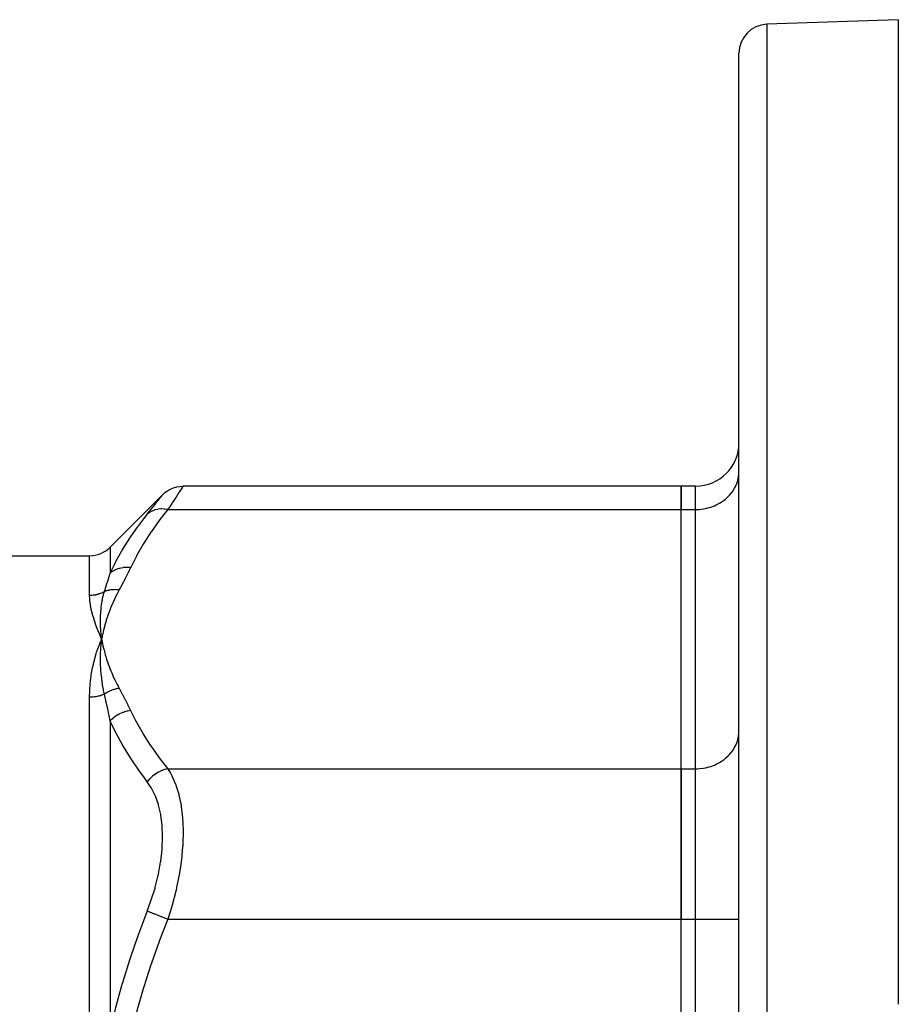
# Model space of a CAD drawing. Units: millimetres. Extents: x -392 to 622, y -427 to 427.
# Drawn here: x -201 to -140, y 57 to 125 of the extents above; entities that cross this region are included whole.
import ezdxf

# ---------------------------------------------------------------- set-up
doc = ezdxf.new("R2010")
doc.units = ezdxf.units.MM
doc.linetypes.add('DASHED', pattern=[9.652, 8.128, -1.524])
doc.layers.add('nevidi', color=4, linetype='DASHED')

msp = doc.modelspace()

# ---------------------------------------------------------------- linework, layer by layer
at = {"color": 2}
for p, q in [((-140, 125), (-149.07, 124.683)), ((-140, 125), (-140, 57.032)), ((-151, 45), (-151, 122.684)), ((-151, 45), (-151, 122.684)), ((-151.003, 93.664), (-151, 93.786)), ((-151.003, 93.664), (-151, 93.786)), ((-155, 92.796), (-189.376, 92.796)), ((-155, 92.796), (-155, 91.188)), ((-154, 92.796), (-155, 92.796)), ((-155, 91.188), (-155, 92.796)), ((-190.79, 92.21), (-194.414, 88.586)), ((-155, 73.29), (-155, 91.188)), ((-155, 73.29), (-155, 91.188)), ((-151, 90), (-151.003, 90)), ((-304.172, 88), (-195.828, 88)), ((-151, 84), (-151.003, 84)), ((-195.036, 82.558), (-195.037, 82.567)), ((-195, 82.239), (-195.023, 82.292)), ((-195.029, 81.917), (-195, 82.239)), ((-195.022, 81.917), (-195, 82.239)), ((-195.015, 81.918), (-195, 82.239)), ((-195.008, 81.919), (-195, 82.239)), ((-195.005, 82.197), (-195, 82.239)), ((-194.942, 81.923), (-195, 82.239)), ((-194.949, 81.923), (-195, 82.239)), ((-194.957, 81.922), (-195, 82.239)), ((-194.964, 81.922), (-195, 82.239)), ((-194.971, 81.921), (-195, 82.239)), ((-194.978, 81.921), (-195, 82.239)), ((-194.986, 81.92), (-195, 82.239)), ((-194.993, 81.92), (-195, 82.239)), ((-195, 81.919), (-195, 82.239)), ((-151.003, 75.766), (-151, 75.888)), ((-155, 73.29), (-155, 62.898)), ((-155, 62.898), (-155, 73.29)), ((-155, 27.102), (-155, 62.898)), ((-155, 27.102), (-155, 62.898))]:
    msp.add_line(p, q, dxfattribs=at)
for points in [[(-190.79, 92.21), (-190.632, 92.352), (-190.446, 92.485), (-190.246, 92.597), (-190.034, 92.684), (-189.814, 92.747), (-189.588, 92.784), (-189.376, 92.796)], [(-195, 82.239), (-195.031, 82.509), (-195.033, 82.53)]]:
    msp.add_lwpolyline(points, dxfattribs=at)
for centre, radius, start, end in [((-149, 122.684), 2, 92, 180), ((-154, 95.796), 3, 270, 360), ((-195.828, 90), 2, 270, 315)]:
    msp.add_arc(centre, radius, start, end, dxfattribs=at)
at = {"layer": 'nevidi', "color": 7, "linetype": 'Continuous'}
for p, q in [((-149.07, 124.683), (-149.07, 45)), ((-154, 91.188), (-154, 92.796)), ((-190.435, 91.188), (-155, 91.188)), ((-155, 91.188), (-154, 91.188)), ((-154, 73.29), (-154, 91.188)), ((-194.414, 88.586), (-194.414, 86.799)), ((-195.828, 85.252), (-195.828, 88)), ((-195.033, 82.53), (-195.036, 82.558)), ((-195.828, 52.026), (-195.828, 78.226)), ((-194.414, 76.597), (-194.414, 55.202)), ((-190.435, 73.29), (-155, 73.29)), ((-155, 73.29), (-154, 73.29)), ((-154, 62.898), (-154, 73.29)), ((-190.435, 62.898), (-155, 62.898)), ((-155, 62.898), (-154, 62.898)), ((-154, 27.102), (-154, 62.898)), ((-154, 62.898), (-151, 62.898)), ((-191.207, 61.6), (-191.205, 61.6)), ((-190.938, 61.6), (-190.937, 61.6))]:
    msp.add_line(p, q, dxfattribs=at)
for points in [[(-154, 91.188), (-153.859, 91.191), (-153.718, 91.199), (-153.459, 91.231), (-153.321, 91.255), (-153.069, 91.316), (-152.936, 91.357), (-152.696, 91.446), (-152.57, 91.502), (-152.346, 91.619), (-152.23, 91.688), (-152.026, 91.83), (-151.922, 91.912), (-151.741, 92.076), (-151.651, 92.17), (-151.497, 92.354), (-151.422, 92.457), (-151.298, 92.657), (-151.24, 92.768), (-151.148, 92.98), (-151.108, 93.097), (-151.049, 93.318), (-151.027, 93.438), (-151.003, 93.664)], [(-189.376, 92.796), (-189.404, 92.753), (-189.408, 92.746), (-189.448, 92.685), (-189.495, 92.612), (-189.505, 92.598), (-189.65, 92.377), (-189.663, 92.356)], [(-191.85, 90.861), (-191.593, 91.185), (-191.57, 91.214), (-191.316, 91.537), (-191.297, 91.56), (-191.093, 91.822), (-191.078, 91.84), (-190.929, 92.031), (-190.919, 92.044), (-190.828, 92.162), (-190.823, 92.168), (-190.79, 92.21)], [(-189.664, 92.355), (-189.865, 92.049), (-189.883, 92.021), (-190.02, 91.814), (-190.134, 91.642), (-190.156, 91.608), (-190.435, 91.188)], [(-190.435, 91.188), (-190.978, 90.487), (-191.023, 90.426), (-191.558, 89.676), (-191.599, 89.614), (-192.089, 88.856), (-192.126, 88.795), (-192.568, 88.029), (-192.602, 87.966), (-192.991, 87.193), (-193, 87.175)], [(-190.435, 91.188), (-190.448, 91.191), (-190.639, 91.218), (-190.652, 91.219), (-190.682, 91.222), (-190.87, 91.227), (-190.883, 91.226), (-190.912, 91.225), (-191.094, 91.207), (-191.106, 91.205), (-191.134, 91.2), (-191.308, 91.159), (-191.319, 91.156), (-191.346, 91.148), (-191.508, 91.084), (-191.518, 91.08), (-191.542, 91.068), (-191.69, 90.984), (-191.7, 90.977), (-191.721, 90.962), (-191.85, 90.861)], [(-194.414, 86.799), (-194.05, 87.54), (-194.016, 87.604), (-193.999, 87.636), (-193.578, 88.381), (-193.54, 88.445), (-193.055, 89.212), (-193.013, 89.274), (-192.482, 90.032), (-192.437, 90.094), (-192.096, 90.547), (-191.864, 90.844), (-191.85, 90.861)], [(-193, 87.175), (-193.213, 87.189), (-193.226, 87.189), (-193.24, 87.19), (-193.251, 87.19), (-193.441, 87.181), (-193.453, 87.18), (-193.504, 87.175), (-193.516, 87.173), (-193.662, 87.149), (-193.674, 87.147), (-193.759, 87.127), (-193.77, 87.124), (-193.875, 87.093), (-193.886, 87.089), (-193.999, 87.046), (-194.009, 87.042), (-194.074, 87.013), (-194.085, 87.008), (-194.22, 86.935), (-194.229, 86.93), (-194.259, 86.911), (-194.268, 86.905), (-194.414, 86.799)], [(-193, 87.175), (-193.169, 86.822), (-193.182, 86.797), (-193.367, 86.428), (-193.38, 86.403), (-193.572, 86.035), (-193.586, 86.01), (-193.785, 85.643), (-193.79, 85.634)], [(-194.809, 85.513), (-194.714, 85.816), (-194.707, 85.838), (-194.702, 85.855), (-194.611, 86.149), (-194.604, 86.17), (-194.511, 86.474), (-194.505, 86.495), (-194.486, 86.556), (-194.416, 86.792), (-194.414, 86.799)], [(-193.79, 85.634), (-193.851, 85.642), (-193.861, 85.643), (-193.935, 85.65), (-193.945, 85.65), (-193.961, 85.651), (-193.968, 85.652), (-194.019, 85.654), (-194.029, 85.654), (-194.103, 85.655), (-194.113, 85.654), (-194.142, 85.654), (-194.15, 85.654), (-194.186, 85.652), (-194.196, 85.652), (-194.269, 85.646), (-194.278, 85.645), (-194.32, 85.641), (-194.327, 85.64), (-194.35, 85.637), (-194.36, 85.636), (-194.43, 85.624), (-194.44, 85.623), (-194.493, 85.612), (-194.5, 85.61), (-194.509, 85.608), (-194.519, 85.606), (-194.587, 85.589), (-194.596, 85.587), (-194.66, 85.568), (-194.663, 85.567), (-194.667, 85.566), (-194.672, 85.564), (-194.738, 85.541), (-194.747, 85.538), (-194.809, 85.513)], [(-194.809, 85.513), (-194.844, 85.494), (-194.853, 85.489), (-194.921, 85.456), (-194.93, 85.451), (-194.938, 85.447), (-194.999, 85.42), (-195.008, 85.416), (-195.078, 85.388), (-195.088, 85.385), (-195.16, 85.359), (-195.169, 85.356), (-195.191, 85.349), (-195.242, 85.334), (-195.252, 85.331), (-195.325, 85.312), (-195.336, 85.309), (-195.41, 85.293), (-195.42, 85.291), (-195.457, 85.284), (-195.495, 85.278), (-195.505, 85.276), (-195.581, 85.266), (-195.591, 85.265), (-195.667, 85.258), (-195.678, 85.257), (-195.729, 85.254), (-195.754, 85.253), (-195.764, 85.253), (-195.828, 85.252)], [(-195.023, 82.292), (-195.136, 82.556), (-195.158, 82.608), (-195.261, 82.865), (-195.281, 82.914), (-195.376, 83.166), (-195.393, 83.212), (-195.479, 83.46), (-195.493, 83.502), (-195.57, 83.745), (-195.582, 83.785), (-195.648, 84.022), (-195.658, 84.061), (-195.713, 84.291), (-195.721, 84.328), (-195.764, 84.551), (-195.77, 84.587), (-195.778, 84.64), (-195.801, 84.803), (-195.805, 84.838), (-195.822, 85.045), (-195.824, 85.079), (-195.828, 85.252)], [(-195.037, 82.567), (-195.058, 82.826), (-195.06, 82.849), (-195.062, 82.874), (-195.063, 82.89), (-195.076, 83.14), (-195.077, 83.157), (-195.078, 83.187), (-195.079, 83.208), (-195.084, 83.452), (-195.084, 83.459), (-195.084, 83.496), (-195.084, 83.521), (-195.081, 83.755), (-195.081, 83.759), (-195.079, 83.801), (-195.078, 83.828), (-195.067, 84.046), (-195.066, 84.062), (-195.063, 84.102), (-195.061, 84.129), (-195.043, 84.332), (-195.04, 84.359), (-195.036, 84.4), (-195.033, 84.424), (-195.008, 84.611), (-195.002, 84.653), (-194.996, 84.693), (-194.993, 84.714), (-194.963, 84.883), (-194.952, 84.942), (-194.944, 84.982), (-194.94, 84.997), (-194.907, 85.149), (-194.888, 85.227), (-194.878, 85.266), (-194.876, 85.274), (-194.84, 85.408), (-194.811, 85.508), (-194.809, 85.513)], [(-193.79, 85.634), (-193.909, 85.412), (-193.934, 85.364), (-194.065, 85.104), (-194.088, 85.056), (-194.209, 84.795), (-194.231, 84.746), (-194.343, 84.485), (-194.363, 84.436), (-194.466, 84.174), (-194.485, 84.125), (-194.579, 83.862), (-194.596, 83.813), (-194.682, 83.549), (-194.697, 83.5), (-194.774, 83.235), (-194.787, 83.186), (-194.856, 82.92), (-194.868, 82.871), (-194.928, 82.605), (-194.939, 82.555), (-194.991, 82.289), (-195, 82.239)], [(-195.828, 78.226), (-195.828, 78.298), (-195.822, 78.588), (-195.817, 78.708), (-195.808, 78.884), (-195.801, 78.992), (-195.791, 79.11), (-195.764, 79.388), (-195.751, 79.502), (-195.713, 79.775), (-195.695, 79.887), (-195.648, 80.153), (-195.627, 80.263), (-195.57, 80.523), (-195.545, 80.631), (-195.479, 80.885), (-195.451, 80.988), (-195.376, 81.237), (-195.345, 81.335), (-195.262, 81.58), (-195.228, 81.675), (-195.136, 81.914), (-195.098, 82.008), (-195.065, 82.088), (-195, 82.239)], [(-194.809, 78.441), (-194.84, 78.582), (-194.867, 78.718), (-194.876, 78.762), (-194.878, 78.772), (-194.914, 78.967), (-194.935, 79.089), (-194.94, 79.124), (-194.943, 79.142), (-194.974, 79.346), (-194.989, 79.454), (-194.993, 79.482), (-194.996, 79.507), (-195.021, 79.721), (-195.03, 79.814), (-195.033, 79.838), (-195.035, 79.867), (-195.054, 80.09), (-195.06, 80.17), (-195.061, 80.19), (-195.063, 80.221), (-195.075, 80.455), (-195.078, 80.52), (-195.078, 80.54), (-195.079, 80.571), (-195.084, 80.816), (-195.084, 80.865), (-195.084, 80.887), (-195.084, 80.915), (-195.08, 81.172), (-195.08, 81.204), (-195.079, 81.23), (-195.078, 81.254), (-195.066, 81.524), (-195.065, 81.54), (-195.063, 81.57), (-195.062, 81.588), (-195.04, 81.867), (-195.04, 81.868), (-195.037, 81.907), (-195.036, 81.916)], [(-195, 82.239), (-194.975, 82.104), (-194.939, 81.923), (-194.91, 81.788), (-194.868, 81.608), (-194.835, 81.473), (-194.787, 81.293), (-194.75, 81.158), (-194.697, 80.978), (-194.655, 80.844), (-194.596, 80.665), (-194.55, 80.531), (-194.484, 80.352), (-194.434, 80.219), (-194.363, 80.041), (-194.307, 79.908), (-194.231, 79.731), (-194.171, 79.598), (-194.088, 79.422), (-194.023, 79.29), (-193.934, 79.114), (-193.865, 78.982), (-193.79, 78.844)], [(-193.79, 78.844), (-193.824, 78.839), (-193.834, 78.837), (-193.905, 78.825), (-193.915, 78.823), (-193.953, 78.815), (-193.961, 78.813), (-193.986, 78.808), (-193.995, 78.805), (-194.066, 78.788), (-194.075, 78.785), (-194.134, 78.768), (-194.142, 78.766), (-194.146, 78.765), (-194.155, 78.762), (-194.225, 78.739), (-194.234, 78.735), (-194.303, 78.71), (-194.312, 78.706), (-194.312, 78.706), (-194.32, 78.704), (-194.381, 78.679), (-194.39, 78.675), (-194.457, 78.644), (-194.466, 78.64), (-194.486, 78.631), (-194.493, 78.627), (-194.532, 78.607), (-194.541, 78.603), (-194.606, 78.568), (-194.615, 78.563), (-194.653, 78.541), (-194.66, 78.537), (-194.679, 78.526), (-194.687, 78.521), (-194.75, 78.481), (-194.758, 78.476), (-194.809, 78.441)], [(-193.79, 78.844), (-193.599, 78.494), (-193.586, 78.469), (-193.393, 78.101), (-193.38, 78.076), (-193.194, 77.707), (-193.182, 77.682), (-193.004, 77.312), (-193, 77.303)], [(-194.809, 78.441), (-194.836, 78.429), (-194.845, 78.425), (-194.914, 78.397), (-194.923, 78.393), (-194.938, 78.387), (-194.993, 78.367), (-195.002, 78.364), (-195.073, 78.34), (-195.083, 78.337), (-195.155, 78.316), (-195.165, 78.313), (-195.192, 78.306), (-195.238, 78.295), (-195.248, 78.292), (-195.323, 78.276), (-195.333, 78.274), (-195.408, 78.26), (-195.418, 78.259), (-195.457, 78.253), (-195.494, 78.248), (-195.505, 78.246), (-195.581, 78.238), (-195.592, 78.237), (-195.668, 78.231), (-195.679, 78.23), (-195.729, 78.227), (-195.756, 78.227), (-195.766, 78.226), (-195.828, 78.226)], [(-194.414, 76.597), (-194.486, 76.963), (-194.499, 77.024), (-194.505, 77.054), (-194.582, 77.422), (-194.598, 77.498), (-194.604, 77.528), (-194.7, 77.967), (-194.702, 77.973), (-194.707, 77.997), (-194.807, 78.431), (-194.809, 78.441)], [(-193, 77.303), (-193.201, 77.271), (-193.213, 77.268), (-193.251, 77.259), (-193.263, 77.257), (-193.429, 77.211), (-193.441, 77.207), (-193.516, 77.181), (-193.527, 77.177), (-193.651, 77.128), (-193.662, 77.123), (-193.77, 77.072), (-193.78, 77.067), (-193.863, 77.023), (-193.874, 77.017), (-194.009, 76.934), (-194.019, 76.928), (-194.064, 76.897), (-194.074, 76.89), (-194.229, 76.771), (-194.238, 76.763), (-194.25, 76.754), (-194.259, 76.745), (-194.414, 76.597)], [(-193, 77.303), (-192.635, 76.574), (-192.602, 76.512), (-192.164, 75.745), (-192.126, 75.684), (-191.64, 74.925), (-191.599, 74.864), (-191.067, 74.112), (-191.023, 74.052), (-190.449, 73.308), (-190.435, 73.29)], [(-191.85, 72.398), (-192.096, 72.725), (-192.392, 73.131), (-192.437, 73.195), (-192.971, 73.98), (-193.013, 74.045), (-193.502, 74.837), (-193.54, 74.903), (-193.982, 75.703), (-193.999, 75.736), (-194.016, 75.769), (-194.406, 76.578), (-194.414, 76.597)], [(-154, 73.29), (-153.859, 73.293), (-153.718, 73.302), (-153.459, 73.333), (-153.321, 73.358), (-153.069, 73.418), (-152.936, 73.459), (-152.696, 73.549), (-152.57, 73.604), (-152.346, 73.721), (-152.23, 73.79), (-152.026, 73.932), (-151.922, 74.014), (-151.741, 74.179), (-151.651, 74.272), (-151.497, 74.456), (-151.422, 74.559), (-151.298, 74.759), (-151.24, 74.87), (-151.148, 75.082), (-151.108, 75.199), (-151.049, 75.42), (-151.027, 75.541), (-151.003, 75.766)], [(-190.435, 73.29), (-190.622, 73.244), (-190.652, 73.235), (-190.664, 73.231), (-190.853, 73.162), (-190.883, 73.15), (-190.895, 73.144), (-191.078, 73.055), (-191.106, 73.039), (-191.118, 73.032), (-191.292, 72.923), (-191.319, 72.905), (-191.33, 72.897), (-191.493, 72.77), (-191.518, 72.749), (-191.528, 72.74), (-191.677, 72.597), (-191.699, 72.574), (-191.709, 72.564), (-191.841, 72.408), (-191.85, 72.398)], [(-190.435, 73.29), (-190.25, 72.987), (-190.179, 72.856), (-190.156, 72.812), (-189.903, 72.238), (-189.884, 72.187), (-189.824, 72.015), (-189.68, 71.533), (-189.666, 71.476), (-189.538, 70.875), (-189.516, 70.746), (-189.506, 70.684), (-189.414, 69.894), (-189.409, 69.827), (-189.394, 69.589), (-189.376, 68.978), (-189.376, 68.906), (-189.394, 68.179), (-189.404, 68.002), (-189.408, 67.927), (-189.495, 66.996), (-189.505, 66.92), (-189.538, 66.672), (-189.65, 65.966), (-189.664, 65.887), (-189.824, 65.096), (-189.865, 64.917), (-189.883, 64.838), (-190.134, 63.875), (-190.156, 63.797), (-190.25, 63.479), (-190.435, 62.898)], [(-191.85, 63.464), (-191.593, 64.166), (-191.57, 64.233), (-191.316, 65.057), (-191.297, 65.124), (-191.093, 65.955), (-191.078, 66.022), (-190.929, 66.842), (-190.919, 66.907), (-190.828, 67.707), (-190.823, 67.772), (-190.79, 68.55), (-190.79, 68.605), (-190.79, 68.612), (-190.818, 69.346), (-190.823, 69.404), (-190.911, 70.088), (-190.92, 70.141), (-191.066, 70.775), (-191.08, 70.824), (-191.28, 71.396), (-191.298, 71.44), (-191.548, 71.944), (-191.57, 71.982), (-191.85, 72.398)], [(-194.414, 55.202), (-194.05, 56.705), (-194.016, 56.835), (-193.999, 56.9), (-193.578, 58.413), (-193.54, 58.542), (-193.055, 60.102), (-193.013, 60.229), (-192.482, 61.773), (-192.437, 61.899), (-192.096, 62.822), (-191.864, 63.428), (-191.85, 63.464)], [(-190.435, 62.898), (-190.448, 62.903), (-190.639, 62.98), (-190.652, 62.984), (-190.682, 62.996), (-190.87, 63.072), (-190.883, 63.077), (-190.912, 63.089), (-191.094, 63.162), (-191.106, 63.166), (-191.134, 63.178), (-191.308, 63.247), (-191.319, 63.251), (-191.346, 63.262), (-191.508, 63.327), (-191.518, 63.331), (-191.542, 63.341), (-191.69, 63.4), (-191.7, 63.404), (-191.721, 63.412), (-191.85, 63.464)], [(-190.435, 62.898), (-190.978, 61.496), (-191.023, 61.375), (-191.558, 59.873), (-191.599, 59.751), (-192.089, 58.235), (-192.126, 58.111), (-192.568, 56.579), (-192.602, 56.455), (-192.991, 54.908), (-193, 54.871)]]:
    msp.add_lwpolyline(points, dxfattribs=at)

doc.saveas('drawing.dxf')
